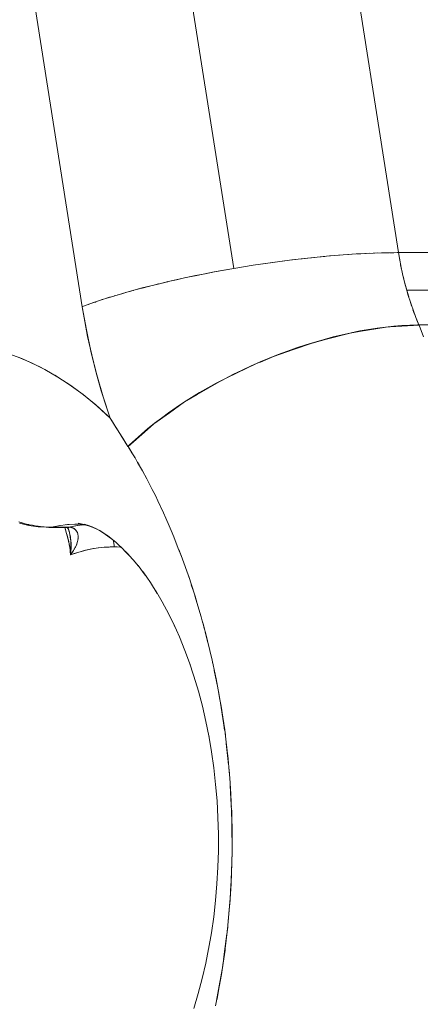
# Model space of a CAD drawing. Units: millimetres. Extents: x -3177 to 2423, y -2177 to 2123.
# Drawn here: x -1399 to -1381, y -470 to -427 of the extents above; entities that cross this region are included whole.
import ezdxf

# ---------------------------------------------------------------- set-up
doc = ezdxf.new("R2010")
doc.units = ezdxf.units.MM
doc.layers.add('EF-Climbing Hut-Rocks', color=7, linetype='Continuous', lineweight=5)
doc.layers.add('Working-None', color=7, linetype='Continuous', lineweight=5)

# ---------------------------------------------------------------- blocks, each defined once
blk = doc.blocks.new('Group')
at = {"layer": 'EF-Climbing Hut-Rocks', "color": 7, "linetype": 'Continuous', "lineweight": 5, "transparency": 33554687}
blk.add_line((-1022.117, -414.144), (-1022.11, -414.144), dxfattribs=at)
at = {"layer": 'EF-Climbing Hut-Rocks', "color": 7, "linetype": 'Continuous', "lineweight": 5, "transparency": 33554687, "flags": 128}
for points in [[(-1022.982, -413.824), (-1022.156, -414.122), (-1021.34, -414.499), (-1020.697, -414.855), (-1020.068, -415.258), (-1019.454, -415.706), (-1018.854, -416.201), (-1018.268, -416.741), (-1018.58, -415.802), (-1018.859, -414.843), (-1019.105, -413.863), (-1019.317, -412.863), (-1019.495, -411.843), (-1022.005, -395.883)], [(-1000.441, -393.506), (-997.931, -409.466), (-1005.591, -409.466), (-1008.101, -393.506)], [(-1015.347, -394.202), (-1012.837, -410.163), (-1012.407, -410.091), (-1011.976, -410.022), (-1011.545, -409.958), (-1011.114, -409.896), (-1010.706, -409.842), (-1011.114, -409.896), (-1011.545, -409.958), (-1011.976, -410.022), (-1012.407, -410.091), (-1012.837, -410.163), (-1015.347, -394.202)], [(-1008.101, -393.506), (-1005.591, -409.466), (-1005.652, -409.467), (-1005.99, -409.47), (-1006.34, -409.477), (-1006.7, -409.489), (-1007.069, -409.505), (-1007.447, -409.526), (-1007.834, -409.551), (-1008.228, -409.58), (-1008.629, -409.613), (-1009.035, -409.651), (-1009.447, -409.693), (-1009.864, -409.738), (-1010.284, -409.788), (-1010.707, -409.841), (-1011.132, -409.899), (-1011.558, -409.959), (-1011.985, -410.024), (-1012.411, -410.092), (-1012.837, -410.163), (-1013.26, -410.237), (-1013.681, -410.314), (-1014.099, -410.394), (-1014.512, -410.476), (-1014.921, -410.562), (-1015.323, -410.649), (-1015.719, -410.739), (-1016.108, -410.831), (-1016.489, -410.925), (-1016.861, -411.02), (-1017.224, -411.117), (-1017.576, -411.216), (-1017.918, -411.315), (-1018.249, -411.416), (-1018.568, -411.517), (-1018.874, -411.619), (-1019.167, -411.722), (-1019.446, -411.824), (-1019.495, -411.843), (-1022.005, -395.883)], [(-1015.347, -394.202), (-1012.837, -410.163), (-1013.265, -410.237), (-1013.69, -410.315), (-1014.112, -410.396), (-1014.529, -410.48), (-1014.941, -410.566), (-1015.347, -410.655), (-1015.719, -410.739), (-1015.347, -410.655), (-1014.941, -410.566), (-1014.529, -410.48), (-1014.112, -410.396), (-1013.69, -410.315), (-1013.265, -410.237), (-1012.837, -410.163), (-1015.347, -394.202)], [(-1022.316, -414.059), (-1021.724, -414.311), (-1021.14, -414.604), (-1020.565, -414.936), (-1019.999, -415.306), (-1019.444, -415.714), (-1018.902, -416.159), (-1018.372, -416.641), (-1018.268, -416.741), (-1018.125, -416.968), (-1017.917, -417.298), (-1017.486, -417.983), (-1017.482, -417.989), (-1017.311, -418.266), (-1017.172, -418.49), (-1017.061, -418.684), (-1016.847, -419.057), (-1016.661, -419.403), (-1016.522, -419.663), (-1016.42, -419.869), (-1016.283, -420.144), (-1016.167, -420.379), (-1015.926, -420.903), (-1015.819, -421.138), (-1015.633, -421.576), (-1015.59, -421.677), (-1015.472, -421.955), (-1015.273, -422.463), (-1015.151, -422.775), (-1014.977, -423.26), (-1014.889, -423.505), (-1014.818, -423.703), (-1014.7, -424.066), (-1014.536, -424.567), (-1014.443, -424.879), (-1014.27, -425.464), (-1014.206, -425.7), (-1014.184, -425.783), (-1014.02, -426.396), (-1013.989, -426.526), (-1013.785, -427.376), (-1013.613, -428.191), (-1013.578, -428.356), (-1013.492, -428.835), (-1013.457, -429.03), (-1013.391, -429.391), (-1013.319, -429.871), (-1013.234, -430.435), (-1013.2, -430.715), (-1013.106, -431.488), (-1013.1, -431.561), (-1013.022, -432.408), (-1013.009, -432.549), (-1012.965, -433.257), (-1012.943, -433.616), (-1012.928, -434.107), (-1012.909, -434.689), (-1012.908, -434.956), (-1012.906, -435.767), (-1012.907, -435.806), (-1012.93, -436.655), (-1012.936, -436.848), (-1012.973, -437.504), (-1012.995, -437.9), (-1013.034, -438.351), (-1013.091, -439.01), (-1013.113, -439.197), (-1013.212, -440.042), (-1013.22, -440.108), (-1013.335, -440.883), (-1013.38, -441.187), (-1013.476, -441.722), (-1013.57, -442.248), (-1013.574, -442.264), (-1013.636, -442.558)], [(-1013.636, -442.558), (-1013.574, -442.264), (-1013.57, -442.248), (-1013.476, -441.722), (-1013.38, -441.187), (-1013.335, -440.883), (-1013.22, -440.108), (-1013.212, -440.042), (-1013.113, -439.197), (-1013.091, -439.01), (-1013.034, -438.351), (-1012.995, -437.9), (-1012.973, -437.504), (-1012.936, -436.848), (-1012.93, -436.655), (-1012.907, -435.806), (-1012.906, -435.767), (-1012.908, -434.956), (-1012.909, -434.689), (-1012.928, -434.107), (-1012.943, -433.616), (-1012.965, -433.257), (-1013.009, -432.549), (-1013.022, -432.408), (-1013.1, -431.561), (-1013.106, -431.488), (-1013.2, -430.715), (-1013.234, -430.435), (-1013.319, -429.871), (-1013.391, -429.391), (-1013.457, -429.03), (-1013.492, -428.835), (-1013.578, -428.356), (-1013.613, -428.191), (-1013.785, -427.376), (-1013.989, -426.526), (-1014.02, -426.396), (-1014.184, -425.783), (-1014.206, -425.7), (-1014.27, -425.464), (-1014.443, -424.879), (-1014.536, -424.567), (-1014.7, -424.066), (-1014.818, -423.703), (-1014.889, -423.505), (-1014.977, -423.26), (-1015.151, -422.775), (-1015.273, -422.463), (-1015.472, -421.955), (-1015.59, -421.677), (-1015.633, -421.576), (-1015.819, -421.138), (-1015.926, -420.903), (-1016.167, -420.379), (-1016.283, -420.144), (-1016.42, -419.869), (-1016.522, -419.663), (-1016.661, -419.403), (-1016.847, -419.057), (-1017.061, -418.684), (-1017.172, -418.49), (-1017.311, -418.266), (-1017.482, -417.989), (-1017.486, -417.983), (-1017.917, -417.298), (-1018.125, -416.968), (-1018.268, -416.741), (-1018.372, -416.641), (-1018.902, -416.159), (-1019.444, -415.714), (-1019.999, -415.306), (-1020.565, -414.936), (-1021.14, -414.604), (-1021.724, -414.311), (-1022.316, -414.059)], [(-1022.982, -413.824), (-1022.156, -414.122), (-1021.34, -414.499), (-1020.697, -414.855), (-1020.068, -415.258), (-1019.454, -415.706), (-1018.854, -416.201), (-1018.268, -416.741), (-1018.421, -416.297), (-1018.663, -415.532), (-1018.883, -414.751), (-1019.082, -413.956), (-1019.26, -413.149), (-1019.415, -412.331), (-1019.495, -411.843), (-1019.446, -411.824), (-1019.167, -411.722), (-1018.874, -411.619), (-1018.568, -411.517), (-1018.249, -411.416), (-1017.918, -411.315), (-1017.576, -411.216), (-1017.224, -411.117), (-1016.861, -411.02), (-1016.489, -410.925), (-1016.108, -410.831), (-1015.719, -410.739), (-1015.323, -410.649), (-1014.921, -410.562), (-1014.512, -410.476), (-1014.099, -410.394), (-1013.681, -410.314), (-1013.26, -410.237), (-1012.837, -410.163), (-1012.411, -410.092), (-1011.985, -410.024), (-1011.558, -409.959), (-1011.132, -409.899), (-1010.707, -409.841), (-1010.284, -409.788), (-1009.864, -409.738), (-1009.447, -409.693), (-1009.035, -409.651), (-1008.629, -409.613), (-1008.228, -409.58), (-1007.834, -409.551), (-1007.447, -409.526), (-1007.069, -409.505), (-1006.7, -409.489), (-1006.34, -409.477), (-1005.99, -409.47), (-1005.652, -409.467), (-1005.591, -409.466), (-1005.551, -409.71), (-1005.473, -410.12), (-1005.385, -410.523), (-1005.285, -410.92), (-1005.231, -411.116), (-1005.175, -411.311), (-1005.054, -411.693), (-1004.923, -412.068), (-1004.781, -412.433), (-1004.693, -412.644), (-1004.753, -412.644), (-1005.091, -412.652), (-1005.437, -412.669), (-1005.793, -412.697), (-1006.156, -412.735), (-1006.527, -412.783), (-1006.904, -412.841), (-1007.286, -412.909), (-1007.675, -412.988), (-1008.067, -413.075), (-1008.463, -413.173), (-1008.862, -413.28), (-1009.263, -413.396), (-1009.666, -413.521), (-1010.07, -413.654), (-1010.473, -413.796), (-1010.875, -413.947), (-1011.276, -414.105), (-1011.675, -414.271), (-1012.071, -414.444), (-1012.462, -414.625), (-1012.85, -414.812), (-1013.232, -415.005), (-1013.608, -415.204), (-1013.977, -415.409), (-1014.339, -415.619), (-1014.693, -415.834), (-1015.039, -416.053), (-1015.375, -416.276), (-1015.701, -416.503), (-1016.016, -416.733), (-1016.321, -416.966), (-1016.613, -417.201), (-1016.894, -417.438), (-1017.161, -417.676), (-1017.416, -417.915), (-1017.486, -417.983), (-1017.715, -417.619), (-1018.107, -416.997), (-1018.108, -416.995), (-1018.268, -416.741), (-1018.58, -415.802), (-1018.859, -414.843), (-1019.105, -413.863), (-1019.317, -412.863), (-1019.495, -411.843), (-1022.005, -395.883)], [(-1005.591, -409.466), (-1008.101, -393.506), (-1005.591, -409.466), (-1005.534, -409.801), (-1005.591, -409.466), (-1005.551, -409.71), (-1005.473, -410.12), (-1005.385, -410.523), (-1005.285, -410.92), (-1005.231, -411.116), (-1005.175, -411.311), (-1005.054, -411.693), (-1004.923, -412.068), (-1004.781, -412.433), (-1004.693, -412.644), (-1004.753, -412.644), (-1005.091, -412.652), (-1005.437, -412.669), (-1005.793, -412.697), (-1006.156, -412.735), (-1006.527, -412.783), (-1006.904, -412.841), (-1007.286, -412.909), (-1007.675, -412.988), (-1008.067, -413.075), (-1008.463, -413.173), (-1008.862, -413.28), (-1009.263, -413.396), (-1009.666, -413.521), (-1010.07, -413.654), (-1010.473, -413.796), (-1010.875, -413.947), (-1011.276, -414.105), (-1011.675, -414.271), (-1012.071, -414.444), (-1012.462, -414.625), (-1012.85, -414.812), (-1013.232, -415.005), (-1013.608, -415.204), (-1013.977, -415.409), (-1014.339, -415.619), (-1014.693, -415.834), (-1015.039, -416.053), (-1015.375, -416.276), (-1015.701, -416.503), (-1016.016, -416.733), (-1016.321, -416.966), (-1016.613, -417.201), (-1016.894, -417.438), (-1017.161, -417.676), (-1017.416, -417.915), (-1017.486, -417.983), (-1017.715, -417.619), (-1018.107, -416.997), (-1018.108, -416.995), (-1018.268, -416.741), (-1018.421, -416.297), (-1018.663, -415.532), (-1018.883, -414.751), (-1019.082, -413.956), (-1019.26, -413.149), (-1019.415, -412.331), (-1019.495, -411.843), (-1022.005, -395.883)], [(-1009.849, -409.737), (-1009.834, -409.735), (-1009.447, -409.693), (-1009.834, -409.735), (-1009.849, -409.737)], [(-1009.43, -409.691), (-1009.414, -409.689), (-1009.035, -409.651), (-1009.414, -409.689), (-1009.43, -409.691)], [(-1009.017, -409.649), (-1008.998, -409.647), (-1008.823, -409.631), (-1008.998, -409.647), (-1009.017, -409.649)], [(-1008.629, -409.614), (-1008.588, -409.61), (-1008.417, -409.596), (-1008.588, -409.61), (-1008.629, -409.614)], [(-1008.206, -409.578), (-1008.184, -409.576), (-1008.017, -409.564), (-1008.184, -409.576), (-1008.206, -409.578)], [(-1007.81, -409.549), (-1007.787, -409.547), (-1007.624, -409.537), (-1007.787, -409.547), (-1007.81, -409.549)], [(-1007.423, -409.524), (-1007.397, -409.523), (-1007.24, -409.514), (-1007.397, -409.523), (-1007.423, -409.524)], [(-1007.043, -409.504), (-1007.016, -409.503), (-1006.864, -409.496), (-1007.016, -409.503), (-1007.043, -409.504)], [(-1006.672, -409.488), (-1006.645, -409.487), (-1006.498, -409.482), (-1006.645, -409.487), (-1006.672, -409.488)], [(-1006.312, -409.476), (-1006.283, -409.475), (-1006.141, -409.473), (-1006.283, -409.475), (-1006.312, -409.476)], [(-1005.961, -409.469), (-1005.931, -409.469), (-1005.796, -409.468), (-1005.931, -409.469), (-1005.961, -409.469)], [(-1010.696, -409.84), (-1010.685, -409.839), (-1010.284, -409.788), (-1010.685, -409.839), (-1010.696, -409.84)], [(-1010.271, -409.786), (-1010.258, -409.785), (-1009.864, -409.738), (-1010.258, -409.785), (-1010.271, -409.786)], [(-1005.496, -410), (-1005.453, -410.213), (-1005.496, -410)], [(-1005.41, -410.41), (-1005.361, -410.62), (-1005.41, -410.41)], [(-1016.861, -411.021), (-1016.523, -410.934), (-1016.489, -410.925), (-1016.523, -410.934), (-1016.861, -411.021)], [(-1016.303, -410.879), (-1016.139, -410.839), (-1016.123, -410.835), (-1016.139, -410.839), (-1016.303, -410.879)], [(-1016.108, -410.831), (-1015.747, -410.746), (-1015.733, -410.742), (-1015.747, -410.746), (-1016.108, -410.831)], [(-1005.312, -410.814), (-1005.231, -411.116), (-1005.312, -410.814)], [(-1018.426, -411.472), (-1018.295, -411.43), (-1018.272, -411.423), (-1018.295, -411.43), (-1018.426, -411.472)], [(-1018.1, -411.371), (-1017.963, -411.329), (-1017.94, -411.322), (-1017.963, -411.329), (-1018.1, -411.371)], [(-1017.762, -411.27), (-1017.618, -411.228), (-1017.597, -411.222), (-1017.618, -411.228), (-1017.762, -411.27)], [(-1017.413, -411.17), (-1017.263, -411.128), (-1017.243, -411.123), (-1017.263, -411.128), (-1017.413, -411.17)], [(-1017.053, -411.072), (-1016.898, -411.03), (-1016.879, -411.025), (-1016.898, -411.03), (-1017.053, -411.072)], [(-1005.231, -411.116), (-1005.142, -411.413), (-1005.231, -411.116), (-997.571, -411.116), (-997.452, -411.512), (-997.323, -411.899), (-997.183, -412.276), (-997.032, -412.644), (-1004.693, -412.644), (-1004.812, -412.353), (-1004.693, -412.644)], [(-1005.218, -411.164), (-1005.217, -411.163), (-1005.218, -411.164)], [(-1005.218, -411.163), (-1005.217, -411.163), (-1005.218, -411.163)], [(-1019.327, -411.781), (-1019.216, -411.739), (-1019.191, -411.731), (-1019.216, -411.739), (-1019.327, -411.781)], [(-1019.04, -411.678), (-1018.922, -411.636), (-1018.898, -411.628), (-1018.922, -411.636), (-1019.04, -411.678)], [(-1018.74, -411.575), (-1018.615, -411.533), (-1018.591, -411.525), (-1018.615, -411.533), (-1018.74, -411.575)], [(-1005.083, -411.6), (-1005.017, -411.798), (-1005.083, -411.6)], [(-1004.953, -411.981), (-1004.881, -412.174), (-1004.953, -411.981)], [(-1004.487, -413.17), (-1004.686, -412.647), (-1005.952, -412.725), (-1006.131, -412.736), (-1007.314, -412.934), (-1007.72, -413.002), (-1008.752, -413.272), (-1009.39, -413.438), (-1010.211, -413.727), (-1011.094, -414.037), (-1011.663, -414.274), (-1011.685, -414.283), (-1011.86, -414.356), (-1013.108, -414.959), (-1013.477, -415.137), (-1014.448, -415.707), (-1014.997, -416.029), (-1015.668, -416.506), (-1016.345, -416.988), (-1016.761, -417.351), (-1017.485, -417.983), (-1017.31, -418.272), (-1017.18, -418.487), (-1017.31, -418.272), (-1017.485, -417.983), (-1016.761, -417.351), (-1016.345, -416.988), (-1015.668, -416.506), (-1014.997, -416.029), (-1014.448, -415.707), (-1013.477, -415.137), (-1013.108, -414.959), (-1011.86, -414.356), (-1011.685, -414.283), (-1011.663, -414.274), (-1011.094, -414.037), (-1010.211, -413.727), (-1009.39, -413.438), (-1008.752, -413.272), (-1007.72, -413.002), (-1007.314, -412.934), (-1006.131, -412.736), (-1005.952, -412.725), (-1004.686, -412.647), (-1004.487, -413.17)], [(-1004.693, -412.644), (-1004.691, -412.648), (-1004.693, -412.644)], [(-1020.821, -414.787), (-1020.82, -414.788), (-1020.821, -414.787), (-1020.82, -414.788), (-1020.821, -414.787)], [(-1017.066, -418.675), (-1017.027, -418.74), (-1017, -418.789), (-1017.027, -418.74), (-1017.066, -418.675)], [(-1020.86, -421.528), (-1020.908, -421.527), (-1021.086, -421.522), (-1021.171, -421.515), (-1021.329, -421.503), (-1021.432, -421.489), (-1021.572, -421.471), (-1021.69, -421.448), (-1021.813, -421.424), (-1021.945, -421.391), (-1022.053, -421.364), (-1022.196, -421.32), (-1022.291, -421.291)], [(-1022.291, -421.291), (-1022.196, -421.32), (-1022.053, -421.364), (-1021.945, -421.391), (-1021.813, -421.424), (-1021.69, -421.448), (-1021.572, -421.471), (-1021.432, -421.489), (-1021.329, -421.503), (-1021.171, -421.515), (-1021.086, -421.522), (-1020.908, -421.527), (-1020.86, -421.528), (-1020.538, -421.468), (-1020.149, -421.419), (-1019.764, -421.398), (-1020.149, -421.419), (-1020.538, -421.468), (-1020.86, -421.528), (-1020.931, -421.531), (-1020.997, -421.533), (-1021.01, -421.529), (-1020.997, -421.533), (-1021.353, -421.516), (-1021.433, -421.511), (-1021.849, -421.45), (-1022.255, -421.35)], [(-1022.255, -421.35), (-1021.849, -421.45), (-1021.433, -421.511), (-1021.353, -421.516), (-1020.997, -421.533), (-1021.353, -421.516), (-1021.433, -421.511), (-1021.849, -421.45), (-1022.255, -421.35)], [(-1022.255, -421.35), (-1021.849, -421.45), (-1021.433, -421.511), (-1021.353, -421.516), (-1020.997, -421.533), (-1020.931, -421.531), (-1020.86, -421.528), (-1021.077, -421.522), (-1021.084, -421.522), (-1021.077, -421.522), (-1020.86, -421.528), (-1020.094, -421.528), (-1020.013, -421.535), (-1020.01, -421.535), (-1019.938, -421.555), (-1019.931, -421.557), (-1019.869, -421.588), (-1019.86, -421.593), (-1019.81, -421.633), (-1019.798, -421.642), (-1019.76, -421.689), (-1019.748, -421.704), (-1019.721, -421.756), (-1019.714, -421.769), (-1019.695, -421.832), (-1019.69, -421.85), (-1019.682, -421.917), (-1019.679, -421.942), (-1019.681, -422.008), (-1019.683, -422.045), (-1019.694, -422.106), (-1019.703, -422.157), (-1019.719, -422.208), (-1019.741, -422.278), (-1019.757, -422.313), (-1019.8, -422.411), (-1019.806, -422.421), (-1019.868, -422.531), (-1019.877, -422.548), (-1019.94, -422.641), (-1019.963, -422.675), (-1019.94, -422.641), (-1019.877, -422.548), (-1019.868, -422.531), (-1019.806, -422.421), (-1019.8, -422.411), (-1019.757, -422.313), (-1019.741, -422.278), (-1019.719, -422.208), (-1019.703, -422.157), (-1019.694, -422.106), (-1019.683, -422.045), (-1019.681, -422.008), (-1019.679, -421.942), (-1019.682, -421.917), (-1019.69, -421.85), (-1019.695, -421.832), (-1019.714, -421.769), (-1019.721, -421.756), (-1019.748, -421.704), (-1019.76, -421.689), (-1019.798, -421.642), (-1019.81, -421.633), (-1019.86, -421.593), (-1019.869, -421.588), (-1019.931, -421.557), (-1019.938, -421.555), (-1020.01, -421.535), (-1020.013, -421.535), (-1020.094, -421.528), (-1020.088, -421.528), (-1020.072, -421.528), (-1020.056, -421.529), (-1020.047, -421.53), (-1020.023, -421.533), (-1019.999, -421.537), (-1019.993, -421.538), (-1019.976, -421.542), (-1019.963, -421.546), (-1019.953, -421.548), (-1019.934, -421.555), (-1019.932, -421.556), (-1019.91, -421.565), (-1019.906, -421.567), (-1019.89, -421.575), (-1019.88, -421.58), (-1019.87, -421.586), (-1019.854, -421.596), (-1019.851, -421.598), (-1019.832, -421.612), (-1019.83, -421.613), (-1019.815, -421.626), (-1019.808, -421.633), (-1019.798, -421.642), (-1019.787, -421.654), (-1019.782, -421.66), (-1019.768, -421.677), (-1019.767, -421.679), (-1019.753, -421.699), (-1019.767, -421.679), (-1019.768, -421.677), (-1019.782, -421.66), (-1019.787, -421.654), (-1019.798, -421.642), (-1019.808, -421.633), (-1019.815, -421.626), (-1019.83, -421.613), (-1019.832, -421.612), (-1019.851, -421.598), (-1019.854, -421.596), (-1019.87, -421.586), (-1019.88, -421.58), (-1019.89, -421.575), (-1019.906, -421.567), (-1019.91, -421.565), (-1019.932, -421.556), (-1019.934, -421.555), (-1019.953, -421.548), (-1019.963, -421.546), (-1019.976, -421.542), (-1019.993, -421.538), (-1019.999, -421.537), (-1020.023, -421.533), (-1020.047, -421.53), (-1020.056, -421.529), (-1020.072, -421.528), (-1020.088, -421.528), (-1020.094, -421.528), (-1019.788, -421.47), (-1019.48, -421.429), (-1019.396, -421.422), (-1019.48, -421.429), (-1019.788, -421.47), (-1020.094, -421.528)], [(-1016.378, -419.954), (-1016.366, -419.976), (-1016.352, -420.007), (-1016.366, -419.976), (-1016.378, -419.954)], [(-1022.166, -421.329), (-1022.111, -421.347), (-1022.1, -421.35), (-1022.094, -421.352), (-1022.1, -421.35), (-1022.111, -421.347), (-1022.166, -421.329)], [(-1019.683, -421.36), (-1019.341, -421.434), (-1019.683, -421.36), (-1019.426, -421.415), (-1019.683, -421.36), (-1019.341, -421.434), (-1019.683, -421.36), (-1019.426, -421.415), (-1019.683, -421.36)], [(-1019.545, -421.376), (-1019.229, -421.466), (-1019.545, -421.376), (-1019.293, -421.444), (-1019.545, -421.376), (-1019.229, -421.466), (-1019.545, -421.376), (-1019.293, -421.444), (-1019.545, -421.376)], [(-1015.777, -421.235), (-1015.751, -421.292), (-1015.69, -421.442), (-1015.751, -421.292), (-1015.777, -421.235)], [(-1021.886, -421.406), (-1021.849, -421.416), (-1021.84, -421.418), (-1021.849, -421.416), (-1021.886, -421.406)], [(-1021.645, -421.456), (-1021.6, -421.465), (-1021.593, -421.466), (-1021.6, -421.465), (-1021.645, -421.456)], [(-1021.352, -421.5), (-1021.339, -421.502), (-1021.338, -421.502), (-1021.339, -421.502), (-1021.352, -421.5)], [(-1021.03, -421.523), (-1021.029, -421.524), (-1021.03, -421.523)], [(-1020.942, -421.537), (-1020.915, -421.536), (-1020.887, -421.533), (-1020.86, -421.528), (-1020.887, -421.533), (-1020.915, -421.536), (-1020.942, -421.537), (-1020.969, -421.537), (-1020.997, -421.534), (-1021.008, -421.533), (-1020.997, -421.534), (-1020.969, -421.537), (-1020.942, -421.537), (-1020.176, -421.537), (-1020.149, -421.536), (-1020.121, -421.533), (-1020.094, -421.528), (-1020.121, -421.533), (-1020.149, -421.536), (-1020.176, -421.537), (-1020.203, -421.537), (-1020.176, -421.537)], [(-1020.546, -421.469), (-1020.498, -421.463), (-1020.546, -421.469)], [(-1020.262, -421.537), (-1020.163, -421.903), (-1020.108, -422.106), (-1020.096, -422.152), (-1020.084, -422.204), (-1020.072, -422.262), (-1020.059, -422.332), (-1020.047, -422.415), (-1020.034, -422.515), (-1020.021, -422.637), (-1020.012, -422.743), (-1019.69, -422.635), (-1019.348, -422.542), (-1019.007, -422.473), (-1018.665, -422.426), (-1018.321, -422.401), (-1018.098, -422.396), (-1017.792, -422.405), (-1018.098, -422.396), (-1018.268, -422.399), (-1018.535, -422.414), (-1018.801, -422.442), (-1019.067, -422.484), (-1019.332, -422.539), (-1019.595, -422.607), (-1019.857, -422.688), (-1020.012, -422.743), (-1020.004, -422.732), (-1019.96, -422.671), (-1019.938, -422.64), (-1019.919, -422.612), (-1019.883, -422.556), (-1019.883, -422.556), (-1019.882, -422.554), (-1019.848, -422.498), (-1019.838, -422.481), (-1019.818, -422.442), (-1019.802, -422.411), (-1019.791, -422.389), (-1019.802, -422.411), (-1019.818, -422.442), (-1019.838, -422.481), (-1019.848, -422.498), (-1019.882, -422.554), (-1019.883, -422.556), (-1019.883, -422.556), (-1019.919, -422.612), (-1019.938, -422.64), (-1019.96, -422.671), (-1020.004, -422.732), (-1020.012, -422.743), (-1019.857, -422.688), (-1019.595, -422.607), (-1019.332, -422.539), (-1019.067, -422.484), (-1018.801, -422.442), (-1018.535, -422.414), (-1018.268, -422.399), (-1018.098, -422.396), (-1018.098, -422.388), (-1018.099, -422.345), (-1018.101, -422.302), (-1018.105, -422.259), (-1018.11, -422.216), (-1018.117, -422.174), (-1018.125, -422.132), (-1018.13, -422.109), (-1018.125, -422.132), (-1018.117, -422.174), (-1018.11, -422.216), (-1018.105, -422.259), (-1018.101, -422.302), (-1018.099, -422.345), (-1018.098, -422.388), (-1018.098, -422.396), (-1017.967, -422.398), (-1017.789, -422.408), (-1017.967, -422.398), (-1018.098, -422.396), (-1018.321, -422.401), (-1018.665, -422.426), (-1019.007, -422.473), (-1019.348, -422.542), (-1019.69, -422.635), (-1020.012, -422.743), (-1020.021, -422.637), (-1020.034, -422.515), (-1020.047, -422.415), (-1020.059, -422.332), (-1020.072, -422.262), (-1020.084, -422.204), (-1020.096, -422.152), (-1020.108, -422.106), (-1020.163, -421.903), (-1020.262, -421.537)], [(-1020.261, -421.537), (-1020.251, -421.576), (-1020.187, -421.802), (-1020.163, -421.886), (-1020.146, -421.954), (-1020.112, -422.088), (-1020.108, -422.107), (-1020.076, -422.264), (-1020.068, -422.301), (-1020.049, -422.422), (-1020.035, -422.52), (-1020.028, -422.582), (-1020.012, -422.743), (-1020, -422.574), (-1020.012, -422.743), (-1020.028, -422.582), (-1020.035, -422.52), (-1020.049, -422.422), (-1020.068, -422.301), (-1020.076, -422.264), (-1020.108, -422.107), (-1020.112, -422.088), (-1020.146, -421.954), (-1020.163, -421.886), (-1020.187, -421.802), (-1020.251, -421.576), (-1020.261, -421.537)], [(-1020.19, -421.424), (-1020.075, -421.415), (-1020.19, -421.424)], [(-1020.179, -421.537), (-1020.095, -421.543), (-1020.167, -421.537), (-1020.095, -421.543), (-1020.179, -421.537), (-1020.095, -421.543), (-1020.167, -421.537), (-1020.095, -421.543), (-1020.179, -421.537)], [(-1020.172, -421.422), (-1020.172, -421.423), (-1020.172, -421.422)], [(-1020.171, -421.422), (-1020.171, -421.423), (-1020.171, -421.422)], [(-1020.167, -421.538), (-1020.105, -421.553), (-1020.15, -421.54), (-1020.105, -421.553), (-1020.167, -421.538), (-1020.105, -421.553), (-1020.15, -421.54), (-1020.105, -421.553), (-1020.167, -421.538)], [(-1020.164, -421.539), (-1020.12, -421.557), (-1020.164, -421.539), (-1020.12, -421.557), (-1020.164, -421.539)], [(-1020.158, -421.42), (-1020.158, -421.422), (-1020.158, -421.42), (-1020.158, -421.422), (-1020.158, -421.42)], [(-1020.158, -421.541), (-1020.136, -421.555), (-1020.158, -421.541), (-1020.136, -421.555), (-1020.158, -421.541)], [(-1020.148, -421.547), (-1020.147, -421.548), (-1020.103, -421.6), (-1020.147, -421.548), (-1020.148, -421.547), (-1020.147, -421.548), (-1020.103, -421.6), (-1020.147, -421.548), (-1020.148, -421.547)], [(-1020.14, -421.535), (-1020.14, -421.535), (-1020.14, -421.535)], [(-1020.14, -421.557), (-1020.112, -421.6), (-1020.14, -421.557), (-1020.112, -421.6), (-1020.14, -421.557)], [(-1020.082, -421.668), (-1020.115, -421.595), (-1020.082, -421.668), (-1020.115, -421.595), (-1020.082, -421.668), (-1020.115, -421.595)], [(-1020.102, -421.623), (-1020.087, -421.679), (-1020.101, -421.627), (-1020.087, -421.679), (-1020.102, -421.623), (-1020.087, -421.679), (-1020.101, -421.627), (-1020.087, -421.679), (-1020.102, -421.623)], [(-1020.102, -421.624), (-1020.09, -421.665), (-1020.065, -421.756), (-1020.087, -421.672), (-1020.099, -421.629), (-1020.087, -421.672), (-1020.1, -421.627), (-1020.087, -421.672), (-1020.065, -421.756), (-1020.062, -421.767), (-1020.046, -421.85), (-1020.025, -421.963), (-1020.017, -422.037), (-1020.004, -422.153), (-1020.001, -422.221), (-1019.996, -422.356), (-1019.997, -422.4), (-1020, -422.574), (-1019.997, -422.4), (-1019.996, -422.356), (-1020.001, -422.221), (-1020.004, -422.153), (-1020.017, -422.037), (-1020.025, -421.963), (-1020.046, -421.85), (-1020.062, -421.767), (-1020.065, -421.756), (-1020.087, -421.672), (-1020.101, -421.626), (-1020.087, -421.672), (-1020.099, -421.629), (-1020.087, -421.672), (-1020.1, -421.627), (-1020.087, -421.672), (-1020.065, -421.756), (-1020.09, -421.665), (-1020.102, -421.624)], [(-1020.101, -421.625), (-1020.097, -421.637), (-1020.1, -421.628), (-1020.097, -421.637), (-1020.101, -421.625), (-1020.097, -421.637), (-1020.082, -421.684), (-1020.075, -421.712), (-1020.054, -421.79), (-1020.052, -421.796), (-1020.041, -421.846), (-1020.03, -421.894), (-1020.019, -421.957), (-1020.015, -421.983), (-1020.012, -421.998), (-1019.998, -422.108), (-1019.997, -422.121), (-1019.997, -422.125), (-1019.99, -422.223), (-1019.989, -422.272), (-1019.989, -422.284), (-1019.988, -422.333), (-1019.99, -422.426), (-1019.99, -422.445), (-1019.99, -422.45), (-1019.998, -422.582), (-1019.999, -422.588), (-1020, -422.598), (-1020.012, -422.743), (-1020.004, -422.732), (-1020.012, -422.743), (-1020, -422.598), (-1019.999, -422.588), (-1019.998, -422.582), (-1019.99, -422.45), (-1019.99, -422.445), (-1019.99, -422.426), (-1019.988, -422.333), (-1019.989, -422.284), (-1019.989, -422.272), (-1019.99, -422.223), (-1019.997, -422.125), (-1019.997, -422.121), (-1019.998, -422.108), (-1020.012, -421.998), (-1020.015, -421.983), (-1020.019, -421.957), (-1020.03, -421.894), (-1020.041, -421.846), (-1020.052, -421.796), (-1020.054, -421.79), (-1020.075, -421.712), (-1020.082, -421.684), (-1020.097, -421.637), (-1020.101, -421.625)], [(-1020.101, -421.626), (-1020.087, -421.672), (-1020.101, -421.626)], [(-1019.844, -421.481), (-1019.711, -421.46), (-1019.844, -421.481)], [(-1019.828, -421.401), (-1019.714, -421.398), (-1019.828, -421.401)], [(-1019.808, -421.397), (-1019.576, -421.4), (-1019.808, -421.397), (-1019.63, -421.396), (-1019.808, -421.397), (-1019.576, -421.4), (-1019.808, -421.397), (-1019.63, -421.396), (-1019.808, -421.397)], [(-1019.75, -421.703), (-1019.75, -421.703), (-1019.75, -421.703)], [(-1019.721, -421.759), (-1019.716, -421.769), (-1019.721, -421.759)], [(-1019.682, -421.391), (-1019.492, -421.406), (-1019.682, -421.391), (-1019.577, -421.395), (-1019.682, -421.391), (-1019.492, -421.406), (-1019.682, -421.391)], [(-1019.555, -421.397), (-1019.42, -421.417), (-1019.555, -421.397), (-1019.526, -421.4), (-1019.555, -421.397), (-1019.42, -421.417), (-1019.555, -421.397)], [(-1019.546, -421.438), (-1019.412, -421.423), (-1019.546, -421.438)], [(-1019.402, -421.404), (-1019.103, -421.511), (-1019.402, -421.404), (-1019.17, -421.482), (-1019.402, -421.404), (-1019.103, -421.511), (-1019.402, -421.404), (-1019.17, -421.482), (-1019.402, -421.404)], [(-1019.252, -421.447), (-1018.962, -421.571), (-1019.252, -421.447), (-1019.04, -421.532), (-1019.252, -421.447), (-1018.962, -421.571), (-1019.252, -421.447), (-1019.04, -421.532), (-1019.252, -421.447)], [(-1019.095, -421.504), (-1018.804, -421.65), (-1019.095, -421.504), (-1018.888, -421.601), (-1019.095, -421.504), (-1018.804, -421.65), (-1019.095, -421.504), (-1018.888, -421.601), (-1019.095, -421.504)], [(-1018.93, -421.577), (-1018.627, -421.752), (-1018.93, -421.577), (-1018.715, -421.694), (-1018.93, -421.577), (-1018.627, -421.752), (-1018.93, -421.577), (-1018.715, -421.694), (-1018.93, -421.577)], [(-1018.757, -421.667), (-1018.43, -421.881), (-1018.757, -421.667), (-1018.548, -421.797), (-1018.757, -421.667), (-1018.43, -421.881), (-1018.757, -421.667), (-1018.548, -421.797), (-1018.757, -421.667)], [(-1018.574, -421.775), (-1018.214, -422.04), (-1018.574, -421.775), (-1018.378, -421.915), (-1018.574, -421.775), (-1018.214, -422.04), (-1018.574, -421.775), (-1018.378, -421.915), (-1018.574, -421.775)], [(-1019.692, -421.849), (-1019.691, -421.854), (-1019.691, -421.856), (-1019.691, -421.854), (-1019.692, -421.849)], [(-1019.687, -422.051), (-1019.685, -422.041), (-1019.687, -422.051)], [(-1018.382, -421.902), (-1018.011, -422.207), (-1017.781, -422.416), (-1018.011, -422.207), (-1018.382, -421.902), (-1018.199, -422.051), (-1018.382, -421.902), (-1018.011, -422.207), (-1017.781, -422.416), (-1018.011, -422.207), (-1018.382, -421.902), (-1018.199, -422.051), (-1018.382, -421.902)], [(-1018.13, -422.109), (-1018.125, -422.132), (-1018.117, -422.174), (-1018.11, -422.216), (-1018.105, -422.259), (-1018.101, -422.302), (-1018.099, -422.345), (-1018.098, -422.388), (-1018.098, -422.396), (-1018.098, -422.388), (-1018.099, -422.345), (-1018.101, -422.302), (-1018.105, -422.259), (-1018.11, -422.216), (-1018.117, -422.174), (-1018.125, -422.132), (-1018.13, -422.109)], [(-1019.775, -422.353), (-1019.772, -422.348), (-1019.767, -422.336), (-1019.772, -422.348), (-1019.775, -422.353)], [(-1019.748, -422.289), (-1019.746, -422.285), (-1019.743, -422.275), (-1019.746, -422.285), (-1019.748, -422.289)], [(-1017.813, -422.383), (-1017.517, -422.68), (-1017.813, -422.383), (-1017.697, -422.491), (-1017.813, -422.383), (-1017.517, -422.68), (-1017.813, -422.383), (-1017.697, -422.491), (-1017.813, -422.383)], [(-1017.606, -422.582), (-1017.254, -422.969), (-1017.027, -423.243), (-1017.254, -422.969), (-1017.606, -422.582), (-1017.455, -422.742), (-1017.606, -422.582), (-1017.254, -422.969), (-1017.027, -423.243), (-1017.254, -422.969), (-1017.606, -422.582), (-1017.455, -422.742), (-1017.606, -422.582)], [(-1015.255, -422.51), (-1015.179, -422.697), (-1015.147, -422.787), (-1015.179, -422.697), (-1015.255, -422.51)], [(-1015.219, -422.602), (-1015.217, -422.603), (-1015.219, -422.602)], [(-1017.044, -423.22), (-1016.725, -423.64), (-1017.044, -423.22), (-1016.92, -423.372), (-1017.044, -423.22), (-1016.725, -423.64), (-1017.044, -423.22), (-1016.92, -423.372), (-1017.044, -423.22)], [(-1016.825, -423.497), (-1016.5, -423.964), (-1016.199, -424.437), (-1016.5, -423.964), (-1016.825, -423.497), (-1016.711, -423.659), (-1016.825, -423.497), (-1016.5, -423.964), (-1016.199, -424.437), (-1016.5, -423.964), (-1016.825, -423.497), (-1016.711, -423.659), (-1016.825, -423.497)], [(-1014.83, -423.694), (-1014.817, -423.731), (-1014.83, -423.694)], [(-1016.281, -424.296), (-1015.979, -424.813), (-1015.692, -425.349), (-1015.467, -425.809), (-1015.692, -425.349), (-1015.979, -424.813), (-1016.281, -424.296), (-1016.188, -424.453), (-1016.281, -424.296), (-1015.979, -424.813), (-1015.692, -425.349), (-1015.467, -425.809), (-1015.692, -425.349), (-1015.979, -424.813), (-1016.281, -424.296), (-1016.188, -424.453), (-1016.281, -424.296)], [(-1014.703, -424.057), (-1014.647, -424.217), (-1014.608, -424.348), (-1014.647, -424.217), (-1014.703, -424.057)], [(-1014.547, -424.551), (-1014.288, -425.42), (-1014.547, -424.551)], [(-1014.221, -425.646), (-1014.182, -425.775), (-1014.131, -425.98), (-1014.182, -425.775), (-1014.221, -425.646)], [(-1015.487, -425.764), (-1015.227, -426.346), (-1014.983, -426.945), (-1014.783, -427.49), (-1014.983, -426.945), (-1015.227, -426.346), (-1015.487, -425.764), (-1015.42, -425.905), (-1015.487, -425.764), (-1015.227, -426.346), (-1014.983, -426.945), (-1014.783, -427.49), (-1014.983, -426.945), (-1015.227, -426.346), (-1015.487, -425.764), (-1015.42, -425.905), (-1015.487, -425.764)], [(-1014.09, -426.145), (-1013.977, -426.6), (-1013.904, -426.891), (-1013.977, -426.6), (-1014.09, -426.145)], [(-1013.83, -427.188), (-1013.83, -427.189), (-1013.785, -427.368), (-1013.753, -427.528), (-1013.785, -427.368), (-1013.83, -427.189), (-1013.83, -427.188)], [(-1014.799, -427.441), (-1014.587, -428.08), (-1014.392, -428.733), (-1014.216, -429.399), (-1014.059, -430.075), (-1013.934, -430.696), (-1014.059, -430.075), (-1014.216, -429.399), (-1014.392, -428.733), (-1014.587, -428.08), (-1014.799, -427.441), (-1014.757, -427.56), (-1014.799, -427.441), (-1014.587, -428.08), (-1014.392, -428.733), (-1014.216, -429.399), (-1014.059, -430.075), (-1013.934, -430.696), (-1014.059, -430.075), (-1014.216, -429.399), (-1014.392, -428.733), (-1014.587, -428.08), (-1014.799, -427.441), (-1014.757, -427.56), (-1014.799, -427.441)], [(-1013.692, -427.829), (-1013.595, -428.313), (-1013.539, -428.59), (-1013.595, -428.313), (-1013.692, -427.829)], [(-1013.507, -428.749), (-1013.457, -428.999), (-1013.429, -429.18), (-1013.457, -428.999), (-1013.507, -428.749)], [(-1013.416, -429.265), (-1013.285, -430.122), (-1013.235, -430.449), (-1013.231, -430.48), (-1013.235, -430.449), (-1013.285, -430.122), (-1013.416, -429.265)], [(-1013.941, -440.066), (-1013.819, -439.36), (-1013.718, -438.647), (-1013.636, -437.927), (-1013.574, -437.202), (-1013.533, -436.474), (-1013.512, -435.744), (-1013.512, -435.013), (-1013.532, -434.283), (-1013.572, -433.555), (-1013.633, -432.83), (-1013.714, -432.11), (-1013.815, -431.396), (-1013.935, -430.69), (-1013.921, -430.762), (-1013.935, -430.69), (-1013.815, -431.396), (-1013.714, -432.11), (-1013.633, -432.83), (-1013.572, -433.555), (-1013.532, -434.283), (-1013.512, -435.013), (-1013.512, -435.744), (-1013.533, -436.474), (-1013.574, -437.202), (-1013.636, -437.927), (-1013.718, -438.647), (-1013.819, -439.36), (-1013.941, -440.066), (-1013.927, -439.993), (-1013.941, -440.066), (-1013.819, -439.36), (-1013.718, -438.647), (-1013.636, -437.927), (-1013.574, -437.202), (-1013.533, -436.474), (-1013.512, -435.744), (-1013.512, -435.013), (-1013.532, -434.283), (-1013.572, -433.555), (-1013.633, -432.83), (-1013.714, -432.11), (-1013.815, -431.396), (-1013.935, -430.69), (-1013.921, -430.762), (-1013.935, -430.69), (-1013.815, -431.396), (-1013.714, -432.11), (-1013.633, -432.83), (-1013.572, -433.555), (-1013.532, -434.283), (-1013.512, -435.013), (-1013.512, -435.744), (-1013.533, -436.474), (-1013.574, -437.202), (-1013.636, -437.927), (-1013.718, -438.647), (-1013.819, -439.36), (-1013.941, -440.066), (-1013.927, -439.993), (-1013.941, -440.066)], [(-1013.22, -430.548), (-1013.203, -430.66), (-1013.178, -430.895), (-1013.203, -430.66), (-1013.22, -430.548)], [(-1013.163, -431.033), (-1013.107, -431.564), (-1013.064, -431.971), (-1013.107, -431.564), (-1013.163, -431.033)], [(-1013.049, -432.115), (-1013.025, -432.342), (-1013.019, -432.443), (-1013.025, -432.342), (-1013.049, -432.115)], [(-1013.015, -432.501), (-1012.974, -433.207), (-1012.943, -433.733), (-1012.939, -433.801), (-1012.943, -433.733), (-1012.974, -433.207), (-1013.015, -432.501)], [(-1012.936, -433.854), (-1012.925, -434.034), (-1012.922, -434.278), (-1012.925, -434.034), (-1012.936, -433.854)], [(-1012.921, -434.345), (-1012.914, -434.957), (-1012.908, -435.399), (-1012.914, -434.957), (-1012.921, -434.345)], [(-1012.908, -435.85), (-1012.904, -435.73), (-1012.907, -435.525), (-1012.904, -435.73), (-1012.908, -435.85)], [(-1012.953, -437.139), (-1012.948, -437), (-1012.926, -436.345), (-1012.914, -436.02), (-1012.926, -436.345), (-1012.948, -437), (-1012.953, -437.139)], [(-1012.98, -437.63), (-1012.963, -437.428), (-1012.955, -437.193), (-1012.963, -437.428), (-1012.98, -437.63)], [(-1013.094, -439.016), (-1013.093, -439.013), (-1012.984, -437.676), (-1013.093, -439.013), (-1013.094, -439.016)], [(-1013.121, -439.263), (-1013.101, -439.113), (-1013.097, -439.064), (-1013.101, -439.113), (-1013.121, -439.263)], [(-1013.284, -440.531), (-1013.239, -440.176), (-1013.138, -439.4), (-1013.239, -440.176), (-1013.284, -440.531)], [(-1014.595, -442.673), (-1014.4, -442.021), (-1014.223, -441.356), (-1014.065, -440.68), (-1013.939, -440.057), (-1014.065, -440.68), (-1014.223, -441.356), (-1014.4, -442.021), (-1014.595, -442.673)], [(-1014.595, -442.673), (-1014.4, -442.021), (-1014.223, -441.356), (-1014.065, -440.68), (-1013.939, -440.057), (-1014.065, -440.68), (-1014.223, -441.356), (-1014.4, -442.021), (-1014.595, -442.673)], [(-1013.336, -440.892), (-1013.317, -440.782), (-1013.296, -440.621), (-1013.317, -440.782), (-1013.336, -440.892)], [(-1013.59, -442.332), (-1013.504, -441.843), (-1013.348, -440.959), (-1013.504, -441.843), (-1013.59, -442.332)], [(-1013.622, -442.494), (-1013.606, -442.424), (-1013.602, -442.396), (-1013.606, -442.424), (-1013.622, -442.494)]]:
    blk.add_lwpolyline(points, dxfattribs=at)

msp = doc.modelspace()

# ---------------------------------------------------------------- block references
at = {"layer": 'Working-None'}
msp.add_blockref('Group', (-376.527, -27.331), dxfattribs=at)

doc.saveas('drawing.dxf')
